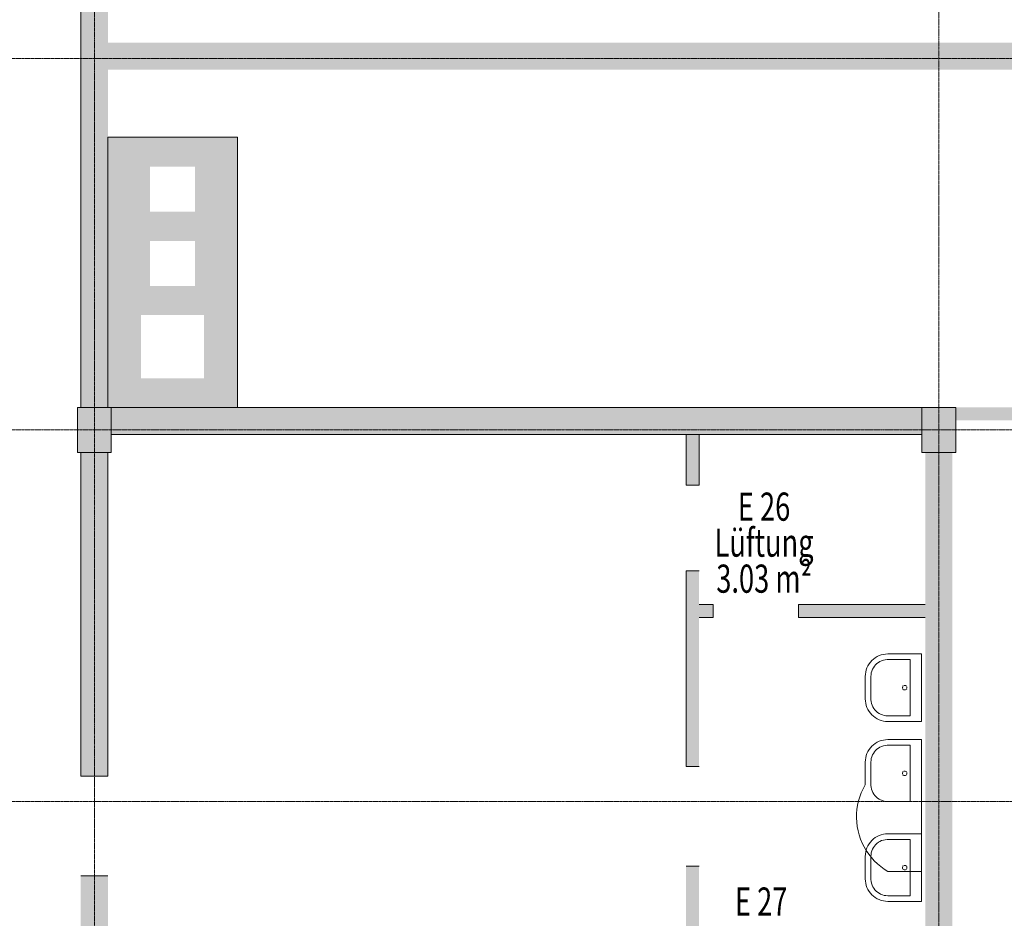
# Model space of a CAD drawing. Units: millimetres. Extents: x -28281 to 305535, y -240468 to 337812.
# Drawn here: x 209371 to 218116, y -155759 to -147776 of the extents above; entities that cross this region are included whole.
import ezdxf

# ---------------------------------------------------------------- set-up
doc = ezdxf.new("R2010")
doc.units = ezdxf.units.MM
doc.linetypes.add('AUSGEZOGEN', pattern=[0])
doc.linetypes.add('MITTE2_S7', pattern=[1.41, 0, -0.01, 1, -0.2, 0, -0.2])
doc.layers.add('ACHSEN', color=7, linetype='Continuous')
for name, color, linetype, lineweight in [('EG M©†bel', 7, 'AUSGEZOGEN', 25), ('EG Treppe', 7, 'AUSGEZOGEN', 25), ('Standard', 7, 'AUSGEZOGEN', 25), ('Wand', 7, 'AUSGEZOGEN', 35), ('Zus Rahmen', 7, 'AUSGEZOGEN', 25)]:
    doc.layers.add(name, color=color, linetype=linetype, lineweight=lineweight)
doc.styles.add('ISOCP2', font='ISOCP2__.TTF')

msp = doc.modelspace()

# ---------------------------------------------------------------- hatches: boundary and pattern name
at = {"layer": 'Standard', "linetype": 'AUSGEZOGEN', "lineweight": 13, "transparency": 33554687}
msp.add_hatch(color=1, dxfattribs=at).paths.add_polyline_path([(224914.101, -151220.89), (217684.101, -151220.89), (217684.101, -151335.89), (224914.101, -151335.89)])
at = {"layer": 'Wand', "linetype": 'AUSGEZOGEN', "lineweight": 13, "transparency": 33554687}
for color, points in [(59, [(209914.101, -141670.89), (209914.101, -151220.89), (210154.101, -151220.89), (210154.101, -141670.89)]), (1, [(210154.101, -148220.426), (221544.225, -148220.426), (221643.636, -147980.426), (210154.101, -147980.426)]), (59, [(209884.101, -151620.89), (210184.101, -151620.89), (210184.101, -151220.89), (209884.101, -151220.89)]), (1, [(217384.101, -151220.89), (210184.101, -151220.89), (210184.101, -151460.89), (217384.101, -151460.89)]), (1, [(217384.101, -151620.89), (217684.101, -151620.89), (217684.101, -151220.89), (217384.101, -151220.89)]), (59, [(215289.101, -151460.89), (215289.101, -151911.681), (215404.101, -151911.681), (215404.101, -151460.89)]), (59, [(209914.101, -151620.89), (209914.101, -154496.789), (210154.101, -154496.789), (210154.101, -151620.89)]), (59, [(217414.101, -151620.89), (217414.101, -161170.89), (217654.101, -161170.89), (217654.101, -151620.89)]), (59, [(215404.101, -154411.644), (215404.101, -152671.681), (215289.101, -152671.681), (215289.101, -154411.644)]), (59, [(215404.101, -153085.89), (215529.101, -153085.89), (215529.101, -152970.89), (215404.101, -152970.89)]), (59, [(217414.101, -152970.89), (216289.101, -152970.89), (216289.101, -153085.89), (217414.101, -153085.89)]), (59, [(215404.101, -161170.89), (215404.101, -155296.644), (215289.101, -155296.644), (215289.101, -161170.89)]), (59, [(209914.101, -155381.789), (209914.101, -161170.89), (210154.101, -161170.89), (210154.101, -155381.789)])]:
    msp.add_hatch(color=color, dxfattribs=at).paths.add_polyline_path(points)
h = msp.add_hatch(color=59, dxfattribs=at)
h.paths.add_polyline_path([(211304.101, -151220.89), (211304.101, -148820.89), (210154.101, -148820.89), (210154.101, -151220.89)])
h.paths.add_polyline_path([(210449.101, -150400.89), (211009.101, -150400.89), (211009.101, -150960.89), (210449.101, -150960.89)], flags=16)
h.paths.add_polyline_path([(210529.101, -149740.89), (210929.101, -149740.89), (210929.101, -150140.89), (210529.101, -150140.89)], flags=16)
h.paths.add_polyline_path([(210529.101, -149080.89), (210929.101, -149080.89), (210929.101, -149480.89), (210529.101, -149480.89)], flags=16)

# ---------------------------------------------------------------- linework, layer by layer
at = {"layer": 'ACHSEN', "color": 3, "linetype": 'MITTE2_S7', "lineweight": 18, "transparency": 33554687}
for p, q in [((210034.101, -206529.034), (210034.101, -137191.759)), ((217534.101, -137192.019), (217534.101, -206529.034)), ((147245.135, -148120.89), (267225.615, -148120.89)), ((147245.135, -151420.89), (267225.731, -151420.89)), ((147245.135, -154720.89), (267226.122, -154720.89))]:
    msp.add_line(p, q, dxfattribs=at)
at = {"layer": 'EG M©†bel', "color": 253, "linetype": 'AUSGEZOGEN', "lineweight": 9, "transparency": 33554687}
for p, q in [((216939.578, -153468.838), (216954.169, -153455.656)), ((216954.169, -153455.656), (216969.984, -153443.97)), ((216969.984, -153443.97), (216986.87, -153433.893)), ((216986.87, -153433.893), (217004.663, -153425.524)), ((217004.663, -153425.524), (217023.193, -153418.942)), ((217023.193, -153418.942), (217042.28, -153414.211)), ((217041.754, -153465.638), (217057.735, -153462.252)), ((217042.28, -153414.211), (217061.739, -153411.378)), ((217057.735, -153462.252), (217073.989, -153460.624)), ((217061.739, -153411.378), (217080.79, -153410.469)), ((217073.989, -153460.624), (217080.789, -153460.469)), ((217080.789, -153460.469), (217280.79, -153460.469)), ((217080.79, -153410.469), (217380.79, -153410.469)), ((217280.79, -153460.469), (217280.79, -153960.469)), ((217280.79, -153460.469), (217280.79, -153460.469)), ((217380.79, -153410.469), (217380.79, -154010.469)), ((217380.79, -153410.469), (217380.79, -153410.469)), ((216889.434, -153552.306), (216896.07, -153533.795)), ((216896.07, -153533.795), (216904.493, -153516.026)), ((216904.493, -153516.026), (216914.619, -153499.17)), ((216914.619, -153499.17), (216926.352, -153483.39)), ((216926.352, -153483.39), (216939.578, -153468.838)), ((216938.732, -153562.305), (216944.812, -153547.143)), ((216944.812, -153547.143), (216952.505, -153532.732)), ((216952.505, -153532.732), (216961.719, -153519.242)), ((216961.719, -153519.242), (216972.346, -153506.835)), ((216972.346, -153506.835), (216984.259, -153495.657)), ((216984.259, -153495.657), (216997.316, -153485.841)), ((216997.316, -153485.841), (217011.364, -153477.503)), ((217011.364, -153477.503), (217026.235, -153470.742)), ((217026.235, -153470.742), (217041.754, -153465.638)), ((216880.789, -153610.469), (216881.756, -153590.829)), ((216880.789, -153810.469), (216880.789, -153610.469)), ((216881.756, -153590.829), (216884.647, -153571.378)), ((216884.647, -153571.378), (216889.434, -153552.306)), ((216930.789, -153810.469), (216930.79, -153610.469)), ((216930.79, -153610.469), (216931.679, -153594.157)), ((216931.679, -153594.157), (216934.337, -153578.039)), ((216934.337, -153578.039), (216938.732, -153562.305)), ((217211.366, -153705.705), (217210.793, -153710.122)), ((217210.793, -153710.122), (217211.212, -153714.556)), ((217211.212, -153714.556), (217212.602, -153718.788)), ((217212.902, -153701.524), (217211.366, -153705.705)), ((217214.894, -153722.607), (217217.974, -153725.824)), ((217218.515, -153694.679), (217215.325, -153697.787)), ((217226.533, -153690.927), (217222.314, -153692.354)), ((217230.963, -153690.47), (217226.533, -153690.927)), ((217235.385, -153691.004), (217230.963, -153690.47)), ((217239.579, -153692.504), (217235.385, -153691.004)), ((217246.473, -153698.057), (217243.337, -153694.894)), ((217246.033, -153723.417), (217248.52, -153719.723)), ((217250.294, -153706.043), (217248.831, -153701.836)), ((217250.129, -153715.569), (217250.778, -153711.163)), ((217250.79, -153710.469), (217250.294, -153706.043)), ((217250.778, -153711.163), (217250.79, -153710.469)), ((216881.699, -153829.521), (216880.789, -153810.469)), ((216930.944, -153817.269), (216930.789, -153810.469)), ((217221.69, -153728.279), (217225.858, -153729.851)), ((217225.858, -153729.851), (217230.269, -153730.462)), ((217230.269, -153730.462), (217234.707, -153730.082)), ((217234.707, -153730.082), (217238.95, -153728.728)), ((217238.95, -153728.728), (217242.789, -153726.469)), ((216884.532, -153848.98), (216881.699, -153829.521)), ((216889.263, -153868.066), (216884.532, -153848.98)), ((216895.844, -153886.596), (216889.263, -153868.066)), ((216904.214, -153904.39), (216895.844, -153886.596)), ((216932.572, -153833.524), (216930.944, -153817.269)), ((216935.958, -153849.505), (216932.572, -153833.524)), ((216941.062, -153865.023), (216935.958, -153849.505)), ((216947.823, -153879.894), (216941.062, -153865.023)), ((216956.161, -153893.942), (216947.823, -153879.894)), ((216965.977, -153907), (216956.161, -153893.942)), ((216914.291, -153921.276), (216904.214, -153904.39)), ((216925.977, -153937.091), (216914.291, -153921.276)), ((216939.159, -153951.681), (216925.977, -153937.091)), ((216953.711, -153964.907), (216939.159, -153951.681)), ((216969.491, -153976.64), (216953.711, -153964.907)), ((216977.155, -153918.913), (216965.977, -153907)), ((216986.347, -153986.766), (216969.491, -153976.64)), ((216989.563, -153929.539), (216977.155, -153918.913)), ((217004.116, -153995.189), (216986.347, -153986.766)), ((217003.052, -153938.754), (216989.563, -153929.539)), ((217017.463, -153946.446), (217003.052, -153938.754)), ((217032.626, -153952.526), (217017.463, -153946.446)), ((217048.359, -153956.922), (217032.626, -153952.526)), ((217064.478, -153959.58), (217048.359, -153956.922)), ((217080.789, -153960.469), (217064.478, -153959.58)), ((217280.79, -153960.469), (217080.789, -153960.469)), ((217022.626, -154001.825), (217004.116, -153995.189)), ((217041.699, -154006.612), (217022.626, -154001.825)), ((217061.149, -154009.503), (217041.699, -154006.612)), ((217080.789, -154010.469), (217061.149, -154009.503)), ((217380.79, -154010.469), (217080.789, -154010.469)), ((216914.619, -154260.365), (216926.352, -154244.585)), ((216926.352, -154244.585), (216939.578, -154230.033)), ((216939.578, -154230.033), (216954.169, -154216.85)), ((216954.169, -154216.85), (216969.984, -154205.164)), ((216969.984, -154205.164), (216986.87, -154195.088)), ((216984.259, -154256.852), (216997.316, -154247.035)), ((216986.87, -154195.088), (217004.663, -154186.718)), ((216997.316, -154247.035), (217011.364, -154238.697)), ((217004.663, -154186.718), (217023.193, -154180.136)), ((217011.364, -154238.697), (217026.235, -154231.936)), ((217023.193, -154180.136), (217042.28, -154175.406)), ((217026.235, -154231.936), (217041.754, -154226.832)), ((217041.754, -154226.832), (217057.735, -154223.446)), ((217042.28, -154175.406), (217061.739, -154172.573)), ((217057.735, -154223.446), (217073.989, -154221.818)), ((217061.739, -154172.573), (217080.79, -154171.663)), ((217073.989, -154221.818), (217080.789, -154221.664)), ((217080.789, -154221.664), (217280.79, -154221.664)), ((217080.79, -154171.663), (217380.79, -154171.664)), ((217280.79, -154221.664), (217280.79, -154721.664)), ((217280.79, -154221.664), (217280.79, -154221.664)), ((217380.79, -154171.664), (217380.79, -155342.972)), ((217380.79, -154171.664), (217380.79, -154171.664)), ((216881.756, -154352.023), (216884.647, -154332.573)), ((216884.647, -154332.573), (216889.434, -154313.5)), ((216889.434, -154313.5), (216896.07, -154294.99)), ((216896.07, -154294.99), (216904.493, -154277.221)), ((216904.493, -154277.221), (216914.619, -154260.365)), ((216934.337, -154339.233), (216938.732, -154323.5)), ((216938.732, -154323.5), (216944.812, -154308.337)), ((216944.812, -154308.337), (216952.505, -154293.926)), ((216952.505, -154293.926), (216961.719, -154280.437)), ((216961.719, -154280.437), (216972.346, -154268.03)), ((216972.346, -154268.03), (216984.259, -154256.852)), ((216880.789, -154371.663), (216881.756, -154352.023)), ((216880.789, -154571.664), (216880.789, -154371.663)), ((216930.789, -154571.664), (216930.79, -154371.663)), ((216930.79, -154371.663), (216931.679, -154355.352)), ((216931.679, -154355.352), (216934.337, -154339.233)), ((217211.366, -154466.9), (217210.793, -154471.316)), ((217210.793, -154471.316), (217211.212, -154475.751)), ((217211.212, -154475.751), (217212.602, -154479.982)), ((217212.902, -154462.719), (217211.366, -154466.9)), ((217214.894, -154483.801), (217217.974, -154487.018)), ((217218.515, -154455.874), (217215.325, -154458.982)), ((217221.69, -154489.473), (217225.858, -154491.046)), ((217226.533, -154452.122), (217222.314, -154453.548)), ((217225.858, -154491.046), (217230.269, -154491.657)), ((217230.963, -154451.664), (217226.533, -154452.122)), ((217230.269, -154491.657), (217234.707, -154491.276)), ((217235.385, -154452.199), (217230.963, -154451.664)), ((217234.707, -154491.276), (217238.95, -154489.923)), ((217239.579, -154453.698), (217235.385, -154452.199)), ((217238.95, -154489.923), (217242.789, -154487.664)), ((217246.473, -154459.252), (217243.337, -154456.089)), ((217246.033, -154484.612), (217248.52, -154480.917)), ((217250.294, -154467.237), (217248.831, -154463.031)), ((217250.129, -154476.764), (217250.778, -154472.357)), ((217250.79, -154471.663), (217250.294, -154467.237)), ((217250.778, -154472.357), (217250.79, -154471.663)), ((216861.027, -154608.294), (216879.128, -154574.508)), ((216879.128, -154574.508), (216880.789, -154571.664)), ((216930.944, -154578.463), (216930.789, -154571.664)), ((216932.572, -154594.718), (216930.944, -154578.463)), ((216935.958, -154610.699), (216932.572, -154594.718)), ((216821.041, -154715.917), (216831.917, -154679.163)), ((216831.917, -154679.163), (216845.266, -154643.233)), ((216845.266, -154643.233), (216861.027, -154608.294)), ((216941.062, -154626.218), (216935.958, -154610.699)), ((216947.823, -154641.089), (216941.062, -154626.218)), ((216956.161, -154655.137), (216947.823, -154641.089)), ((216965.977, -154668.194), (216956.161, -154655.137)), ((216977.155, -154680.107), (216965.977, -154668.194)), ((216989.563, -154690.734), (216977.155, -154680.107)), ((216806.9, -154791.215), (216812.689, -154753.325)), ((216812.689, -154753.325), (216821.041, -154715.917)), ((217003.052, -154699.948), (216989.563, -154690.734)), ((217017.463, -154707.641), (217003.052, -154699.948)), ((217032.626, -154713.721), (217017.463, -154707.641)), ((217048.359, -154718.116), (217032.626, -154713.721)), ((217064.478, -154720.774), (217048.359, -154718.116)), ((217080.789, -154721.664), (217064.478, -154720.774)), ((217280.79, -154721.664), (217080.789, -154721.664)), ((216803.106, -154867.736), (216803.701, -154829.411)), ((216803.701, -154829.411), (216806.9, -154791.215)), ((216805.117, -154906.012), (216803.106, -154867.736)), ((216809.727, -154944.063), (216805.117, -154906.012)), ((216816.913, -154981.713), (216809.727, -154944.063)), ((216826.642, -155018.787), (216816.913, -154981.713)), ((216838.869, -155055.114), (216826.642, -155018.787)), ((216969.984, -155042.478), (216986.87, -155032.402)), ((216986.87, -155032.402), (217004.663, -155024.032)), ((217004.663, -155024.032), (217023.193, -155017.45)), ((217023.193, -155017.45), (217042.28, -155012.72)), ((217042.28, -155012.72), (217061.739, -155009.887)), ((217061.739, -155009.887), (217080.79, -155008.977)), ((217080.79, -155008.977), (217380.79, -155008.978)), ((217380.79, -155008.978), (217380.79, -155608.978)), ((217380.79, -155008.978), (217380.79, -155008.978)), ((216853.538, -155090.526), (216838.869, -155055.114)), ((216870.58, -155124.858), (216853.538, -155090.526)), ((216896.07, -155132.304), (216904.493, -155114.535)), ((216904.493, -155114.535), (216914.619, -155097.679)), ((216914.619, -155097.679), (216926.352, -155081.899)), ((216926.352, -155081.899), (216939.578, -155067.347)), ((216939.578, -155067.347), (216954.169, -155054.164)), ((216952.505, -155131.24), (216961.719, -155117.751)), ((216954.169, -155054.164), (216969.984, -155042.478)), ((216961.719, -155117.751), (216972.346, -155105.344)), ((216972.346, -155105.344), (216984.259, -155094.166)), ((216984.259, -155094.166), (216997.316, -155084.349)), ((216997.316, -155084.349), (217011.364, -155076.011)), ((217011.364, -155076.011), (217026.235, -155069.25)), ((217026.235, -155069.25), (217041.754, -155064.146)), ((217041.754, -155064.146), (217057.735, -155060.76)), ((217057.735, -155060.76), (217073.989, -155059.132)), ((217073.989, -155059.132), (217080.789, -155058.978)), ((217080.789, -155058.978), (217280.79, -155058.978)), ((217280.79, -155058.978), (217280.79, -155558.978)), ((217280.79, -155058.978), (217280.79, -155058.978)), ((216889.917, -155157.952), (216870.58, -155124.858)), ((216880.789, -155208.977), (216881.756, -155189.337)), ((216880.789, -155408.978), (216880.789, -155208.977)), ((216881.756, -155189.337), (216884.647, -155169.887)), ((216884.647, -155169.887), (216889.434, -155150.814)), ((216889.434, -155150.814), (216896.07, -155132.304)), ((216911.46, -155189.655), (216889.917, -155157.952)), ((216935.108, -155219.82), (216911.46, -155189.655)), ((216930.789, -155408.978), (216930.79, -155208.977)), ((216930.79, -155208.977), (216931.679, -155192.666)), ((216931.679, -155192.666), (216934.337, -155176.547)), ((216934.337, -155176.547), (216938.732, -155160.814)), ((216938.732, -155160.814), (216944.812, -155145.651)), ((216944.812, -155145.651), (216952.505, -155131.24)), ((216960.752, -155248.307), (216935.108, -155219.82)), ((216988.273, -155274.985), (216960.752, -155248.307)), ((217017.545, -155299.73), (216988.273, -155274.985)), ((217218.515, -155293.187), (217215.325, -155296.296)), ((217226.533, -155289.436), (217222.314, -155290.862)), ((217230.963, -155288.978), (217226.533, -155289.436)), ((217235.385, -155289.513), (217230.963, -155288.978)), ((217239.579, -155291.012), (217235.385, -155289.513)), ((217246.473, -155296.566), (217243.337, -155293.403)), ((217048.431, -155322.427), (217017.545, -155299.73)), ((217080.789, -155342.972), (217048.431, -155322.427)), ((217380.79, -155342.972), (217080.789, -155342.972)), ((217211.366, -155304.213), (217210.793, -155308.63)), ((217210.793, -155308.63), (217211.212, -155313.065)), ((217211.212, -155313.065), (217212.602, -155317.296)), ((217212.902, -155300.033), (217211.366, -155304.213)), ((217214.894, -155321.115), (217217.974, -155324.332)), ((217221.69, -155326.787), (217225.858, -155328.36)), ((217225.858, -155328.36), (217230.269, -155328.971)), ((217230.269, -155328.971), (217234.707, -155328.59)), ((217234.707, -155328.59), (217238.95, -155327.237)), ((217238.95, -155327.237), (217242.789, -155324.978)), ((217246.033, -155321.926), (217248.52, -155318.231)), ((217250.294, -155304.551), (217248.831, -155300.344)), ((217250.129, -155314.078), (217250.778, -155309.671)), ((217250.79, -155308.977), (217250.294, -155304.551)), ((217250.778, -155309.671), (217250.79, -155308.977)), ((216881.699, -155428.03), (216880.789, -155408.978)), ((216884.532, -155447.488), (216881.699, -155428.03)), ((216889.263, -155466.575), (216884.532, -155447.488)), ((216895.844, -155485.105), (216889.263, -155466.575)), ((216930.944, -155415.777), (216930.789, -155408.978)), ((216932.572, -155432.032), (216930.944, -155415.777)), ((216935.958, -155448.013), (216932.572, -155432.032)), ((216941.062, -155463.532), (216935.958, -155448.013)), ((216947.823, -155478.403), (216941.062, -155463.532)), ((216904.214, -155502.898), (216895.844, -155485.105)), ((216914.291, -155519.784), (216904.214, -155502.898)), ((216925.977, -155535.599), (216914.291, -155519.784)), ((216939.159, -155550.19), (216925.977, -155535.599)), ((216953.711, -155563.416), (216939.159, -155550.19)), ((216956.161, -155492.451), (216947.823, -155478.403)), ((216965.977, -155505.508), (216956.161, -155492.451)), ((216977.155, -155517.421), (216965.977, -155505.508)), ((216989.563, -155528.048), (216977.155, -155517.421)), ((217003.052, -155537.262), (216989.563, -155528.048)), ((217017.463, -155544.955), (217003.052, -155537.262)), ((217032.626, -155551.035), (217017.463, -155544.955)), ((217048.359, -155555.43), (217032.626, -155551.035)), ((217064.478, -155558.088), (217048.359, -155555.43)), ((217080.789, -155558.978), (217064.478, -155558.088)), ((217280.79, -155558.978), (217080.789, -155558.978)), ((216969.491, -155575.148), (216953.711, -155563.416)), ((216986.347, -155585.275), (216969.491, -155575.148)), ((217004.116, -155593.697), (216986.347, -155585.275)), ((217022.626, -155600.334), (217004.116, -155593.697)), ((217041.699, -155605.12), (217022.626, -155600.334)), ((217061.149, -155608.011), (217041.699, -155605.12)), ((217080.789, -155608.978), (217061.149, -155608.011)), ((217380.79, -155608.978), (217080.789, -155608.978))]:
    msp.add_line(p, q, dxfattribs=at)
at = {"layer": 'EG Treppe', "color": 253, "linetype": 'AUSGEZOGEN', "lineweight": 9, "transparency": 33554687}
for p, q in [((216939.578, -153468.838), (216954.169, -153455.656)), ((216954.169, -153455.656), (216969.984, -153443.97)), ((216969.984, -153443.97), (216986.87, -153433.893)), ((216986.87, -153433.893), (217004.663, -153425.524)), ((217004.663, -153425.524), (217023.193, -153418.942)), ((217023.193, -153418.942), (217042.28, -153414.211)), ((217041.754, -153465.638), (217057.735, -153462.252)), ((217042.28, -153414.211), (217061.739, -153411.378)), ((217057.735, -153462.252), (217073.989, -153460.624)), ((217061.739, -153411.378), (217080.79, -153410.469)), ((217073.989, -153460.624), (217080.789, -153460.469)), ((217080.789, -153460.469), (217280.79, -153460.469)), ((217080.79, -153410.469), (217380.79, -153410.469)), ((217280.79, -153460.469), (217280.79, -153960.469)), ((217280.79, -153460.469), (217280.79, -153460.469)), ((217380.79, -153410.469), (217380.79, -154010.469)), ((217380.79, -153410.469), (217380.79, -153410.469)), ((216889.434, -153552.306), (216896.07, -153533.795)), ((216896.07, -153533.795), (216904.493, -153516.026)), ((216904.493, -153516.026), (216914.619, -153499.17)), ((216914.619, -153499.17), (216926.352, -153483.39)), ((216926.352, -153483.39), (216939.578, -153468.838)), ((216938.732, -153562.305), (216944.812, -153547.143)), ((216944.812, -153547.143), (216952.505, -153532.732)), ((216952.505, -153532.732), (216961.719, -153519.242)), ((216961.719, -153519.242), (216972.346, -153506.835)), ((216972.346, -153506.835), (216984.259, -153495.657)), ((216984.259, -153495.657), (216997.316, -153485.841)), ((216997.316, -153485.841), (217011.364, -153477.503)), ((217011.364, -153477.503), (217026.235, -153470.742)), ((217026.235, -153470.742), (217041.754, -153465.638)), ((216880.789, -153610.469), (216881.756, -153590.829)), ((216880.789, -153810.469), (216880.789, -153610.469)), ((216881.756, -153590.829), (216884.647, -153571.378)), ((216884.647, -153571.378), (216889.434, -153552.306)), ((216930.789, -153810.469), (216930.79, -153610.469)), ((216930.79, -153610.469), (216931.679, -153594.157)), ((216931.679, -153594.157), (216934.337, -153578.039)), ((216934.337, -153578.039), (216938.732, -153562.305)), ((217211.366, -153705.705), (217210.793, -153710.122)), ((217210.793, -153710.122), (217211.212, -153714.556)), ((217211.212, -153714.556), (217212.602, -153718.788)), ((217212.902, -153701.524), (217211.366, -153705.705)), ((217214.894, -153722.607), (217217.974, -153725.824)), ((217218.515, -153694.679), (217215.325, -153697.787)), ((217226.533, -153690.927), (217222.314, -153692.354)), ((217230.963, -153690.47), (217226.533, -153690.927)), ((217235.385, -153691.004), (217230.963, -153690.47)), ((217239.579, -153692.504), (217235.385, -153691.004)), ((217246.473, -153698.057), (217243.337, -153694.894)), ((217246.033, -153723.417), (217248.52, -153719.723)), ((217250.294, -153706.043), (217248.831, -153701.836)), ((217250.129, -153715.569), (217250.778, -153711.163)), ((217250.79, -153710.469), (217250.294, -153706.043)), ((217250.778, -153711.163), (217250.79, -153710.469)), ((216881.699, -153829.521), (216880.789, -153810.469)), ((216930.944, -153817.269), (216930.789, -153810.469)), ((217221.69, -153728.279), (217225.858, -153729.851)), ((217225.858, -153729.851), (217230.269, -153730.462)), ((217230.269, -153730.462), (217234.707, -153730.082)), ((217234.707, -153730.082), (217238.95, -153728.728)), ((217238.95, -153728.728), (217242.789, -153726.469)), ((216884.532, -153848.98), (216881.699, -153829.521)), ((216889.263, -153868.066), (216884.532, -153848.98)), ((216895.844, -153886.596), (216889.263, -153868.066)), ((216904.214, -153904.39), (216895.844, -153886.596)), ((216932.572, -153833.524), (216930.944, -153817.269)), ((216935.958, -153849.505), (216932.572, -153833.524)), ((216941.062, -153865.023), (216935.958, -153849.505)), ((216947.823, -153879.894), (216941.062, -153865.023)), ((216956.161, -153893.942), (216947.823, -153879.894)), ((216965.977, -153907), (216956.161, -153893.942)), ((216914.291, -153921.276), (216904.214, -153904.39)), ((216925.977, -153937.091), (216914.291, -153921.276)), ((216939.159, -153951.681), (216925.977, -153937.091)), ((216953.711, -153964.907), (216939.159, -153951.681)), ((216969.491, -153976.64), (216953.711, -153964.907)), ((216977.155, -153918.913), (216965.977, -153907)), ((216986.347, -153986.766), (216969.491, -153976.64)), ((216989.563, -153929.539), (216977.155, -153918.913)), ((217004.116, -153995.189), (216986.347, -153986.766)), ((217003.052, -153938.754), (216989.563, -153929.539)), ((217017.463, -153946.446), (217003.052, -153938.754)), ((217032.626, -153952.526), (217017.463, -153946.446)), ((217048.359, -153956.922), (217032.626, -153952.526)), ((217064.478, -153959.58), (217048.359, -153956.922)), ((217080.789, -153960.469), (217064.478, -153959.58)), ((217280.79, -153960.469), (217080.789, -153960.469)), ((217022.626, -154001.825), (217004.116, -153995.189)), ((217041.699, -154006.612), (217022.626, -154001.825)), ((217061.149, -154009.503), (217041.699, -154006.612)), ((217080.789, -154010.469), (217061.149, -154009.503)), ((217380.79, -154010.469), (217080.789, -154010.469)), ((216914.619, -154260.365), (216926.352, -154244.585)), ((216926.352, -154244.585), (216939.578, -154230.033)), ((216939.578, -154230.033), (216954.169, -154216.85)), ((216954.169, -154216.85), (216969.984, -154205.164)), ((216969.984, -154205.164), (216986.87, -154195.088)), ((216984.259, -154256.852), (216997.316, -154247.035)), ((216986.87, -154195.088), (217004.663, -154186.718)), ((216997.316, -154247.035), (217011.364, -154238.697)), ((217004.663, -154186.718), (217023.193, -154180.136)), ((217011.364, -154238.697), (217026.235, -154231.936)), ((217023.193, -154180.136), (217042.28, -154175.406)), ((217026.235, -154231.936), (217041.754, -154226.832)), ((217041.754, -154226.832), (217057.735, -154223.446)), ((217042.28, -154175.406), (217061.739, -154172.573)), ((217057.735, -154223.446), (217073.989, -154221.818)), ((217061.739, -154172.573), (217080.79, -154171.663)), ((217073.989, -154221.818), (217080.789, -154221.664)), ((217080.789, -154221.664), (217280.79, -154221.664)), ((217080.79, -154171.663), (217380.79, -154171.664)), ((217280.79, -154221.664), (217280.79, -154721.664)), ((217280.79, -154221.664), (217280.79, -154221.664)), ((217380.79, -154171.664), (217380.79, -155342.972)), ((217380.79, -154171.664), (217380.79, -154171.664)), ((216881.756, -154352.023), (216884.647, -154332.573)), ((216884.647, -154332.573), (216889.434, -154313.5)), ((216889.434, -154313.5), (216896.07, -154294.99)), ((216896.07, -154294.99), (216904.493, -154277.221)), ((216904.493, -154277.221), (216914.619, -154260.365)), ((216934.337, -154339.233), (216938.732, -154323.5)), ((216938.732, -154323.5), (216944.812, -154308.337)), ((216944.812, -154308.337), (216952.505, -154293.926)), ((216952.505, -154293.926), (216961.719, -154280.437)), ((216961.719, -154280.437), (216972.346, -154268.03)), ((216972.346, -154268.03), (216984.259, -154256.852)), ((216880.789, -154371.663), (216881.756, -154352.023)), ((216880.789, -154571.664), (216880.789, -154371.663)), ((216930.789, -154571.664), (216930.79, -154371.663)), ((216930.79, -154371.663), (216931.679, -154355.352)), ((216931.679, -154355.352), (216934.337, -154339.233)), ((217211.366, -154466.9), (217210.793, -154471.316)), ((217210.793, -154471.316), (217211.212, -154475.751)), ((217211.212, -154475.751), (217212.602, -154479.982)), ((217212.902, -154462.719), (217211.366, -154466.9)), ((217214.894, -154483.801), (217217.974, -154487.018)), ((217218.515, -154455.874), (217215.325, -154458.982)), ((217221.69, -154489.473), (217225.858, -154491.046)), ((217226.533, -154452.122), (217222.314, -154453.548)), ((217225.858, -154491.046), (217230.269, -154491.657)), ((217230.963, -154451.664), (217226.533, -154452.122)), ((217230.269, -154491.657), (217234.707, -154491.276)), ((217235.385, -154452.199), (217230.963, -154451.664)), ((217234.707, -154491.276), (217238.95, -154489.923)), ((217239.579, -154453.698), (217235.385, -154452.199)), ((217238.95, -154489.923), (217242.789, -154487.664)), ((217246.473, -154459.252), (217243.337, -154456.089)), ((217246.033, -154484.612), (217248.52, -154480.917)), ((217250.294, -154467.237), (217248.831, -154463.031)), ((217250.129, -154476.764), (217250.778, -154472.357)), ((217250.79, -154471.663), (217250.294, -154467.237)), ((217250.778, -154472.357), (217250.79, -154471.663)), ((216861.027, -154608.294), (216879.128, -154574.508)), ((216879.128, -154574.508), (216880.789, -154571.664)), ((216930.944, -154578.463), (216930.789, -154571.664)), ((216932.572, -154594.718), (216930.944, -154578.463)), ((216935.958, -154610.699), (216932.572, -154594.718)), ((216821.041, -154715.917), (216831.917, -154679.163)), ((216831.917, -154679.163), (216845.266, -154643.233)), ((216845.266, -154643.233), (216861.027, -154608.294)), ((216941.062, -154626.218), (216935.958, -154610.699)), ((216947.823, -154641.089), (216941.062, -154626.218)), ((216956.161, -154655.137), (216947.823, -154641.089)), ((216965.977, -154668.194), (216956.161, -154655.137)), ((216977.155, -154680.107), (216965.977, -154668.194)), ((216989.563, -154690.734), (216977.155, -154680.107)), ((216806.9, -154791.215), (216812.689, -154753.325)), ((216812.689, -154753.325), (216821.041, -154715.917)), ((217003.052, -154699.948), (216989.563, -154690.734)), ((217017.463, -154707.641), (217003.052, -154699.948)), ((217032.626, -154713.721), (217017.463, -154707.641)), ((217048.359, -154718.116), (217032.626, -154713.721)), ((217064.478, -154720.774), (217048.359, -154718.116)), ((217080.789, -154721.664), (217064.478, -154720.774)), ((217280.79, -154721.664), (217080.789, -154721.664)), ((216803.106, -154867.736), (216803.701, -154829.411)), ((216803.701, -154829.411), (216806.9, -154791.215)), ((216805.117, -154906.012), (216803.106, -154867.736)), ((216809.727, -154944.063), (216805.117, -154906.012)), ((216816.913, -154981.713), (216809.727, -154944.063)), ((216826.642, -155018.787), (216816.913, -154981.713)), ((216838.869, -155055.114), (216826.642, -155018.787)), ((216969.984, -155042.478), (216986.87, -155032.402)), ((216986.87, -155032.402), (217004.663, -155024.032)), ((217004.663, -155024.032), (217023.193, -155017.45)), ((217023.193, -155017.45), (217042.28, -155012.72)), ((217042.28, -155012.72), (217061.739, -155009.887)), ((217061.739, -155009.887), (217080.79, -155008.977)), ((217080.79, -155008.977), (217380.79, -155008.978)), ((217380.79, -155008.978), (217380.79, -155608.978)), ((217380.79, -155008.978), (217380.79, -155008.978)), ((216853.538, -155090.526), (216838.869, -155055.114)), ((216870.58, -155124.858), (216853.538, -155090.526)), ((216896.07, -155132.304), (216904.493, -155114.535)), ((216904.493, -155114.535), (216914.619, -155097.679)), ((216914.619, -155097.679), (216926.352, -155081.899)), ((216926.352, -155081.899), (216939.578, -155067.347)), ((216939.578, -155067.347), (216954.169, -155054.164)), ((216952.505, -155131.24), (216961.719, -155117.751)), ((216954.169, -155054.164), (216969.984, -155042.478)), ((216961.719, -155117.751), (216972.346, -155105.344)), ((216972.346, -155105.344), (216984.259, -155094.166)), ((216984.259, -155094.166), (216997.316, -155084.349)), ((216997.316, -155084.349), (217011.364, -155076.011)), ((217011.364, -155076.011), (217026.235, -155069.25)), ((217026.235, -155069.25), (217041.754, -155064.146)), ((217041.754, -155064.146), (217057.735, -155060.76)), ((217057.735, -155060.76), (217073.989, -155059.132)), ((217073.989, -155059.132), (217080.789, -155058.978)), ((217080.789, -155058.978), (217280.79, -155058.978)), ((217280.79, -155058.978), (217280.79, -155558.978)), ((217280.79, -155058.978), (217280.79, -155058.978)), ((216889.917, -155157.952), (216870.58, -155124.858)), ((216880.789, -155208.977), (216881.756, -155189.337)), ((216880.789, -155408.978), (216880.789, -155208.977)), ((216881.756, -155189.337), (216884.647, -155169.887)), ((216884.647, -155169.887), (216889.434, -155150.814)), ((216889.434, -155150.814), (216896.07, -155132.304)), ((216911.46, -155189.655), (216889.917, -155157.952)), ((216935.108, -155219.82), (216911.46, -155189.655)), ((216930.789, -155408.978), (216930.79, -155208.977)), ((216930.79, -155208.977), (216931.679, -155192.666)), ((216931.679, -155192.666), (216934.337, -155176.547)), ((216934.337, -155176.547), (216938.732, -155160.814)), ((216938.732, -155160.814), (216944.812, -155145.651)), ((216944.812, -155145.651), (216952.505, -155131.24)), ((216960.752, -155248.307), (216935.108, -155219.82)), ((216988.273, -155274.985), (216960.752, -155248.307)), ((217017.545, -155299.73), (216988.273, -155274.985)), ((217218.515, -155293.187), (217215.325, -155296.296)), ((217226.533, -155289.436), (217222.314, -155290.862)), ((217230.963, -155288.978), (217226.533, -155289.436)), ((217235.385, -155289.513), (217230.963, -155288.978)), ((217239.579, -155291.012), (217235.385, -155289.513)), ((217246.473, -155296.566), (217243.337, -155293.403)), ((217048.431, -155322.427), (217017.545, -155299.73)), ((217080.789, -155342.972), (217048.431, -155322.427)), ((217380.79, -155342.972), (217080.789, -155342.972)), ((217211.366, -155304.213), (217210.793, -155308.63)), ((217210.793, -155308.63), (217211.212, -155313.065)), ((217211.212, -155313.065), (217212.602, -155317.296)), ((217212.902, -155300.033), (217211.366, -155304.213)), ((217214.894, -155321.115), (217217.974, -155324.332)), ((217221.69, -155326.787), (217225.858, -155328.36)), ((217225.858, -155328.36), (217230.269, -155328.971)), ((217230.269, -155328.971), (217234.707, -155328.59)), ((217234.707, -155328.59), (217238.95, -155327.237)), ((217238.95, -155327.237), (217242.789, -155324.978)), ((217246.033, -155321.926), (217248.52, -155318.231)), ((217250.294, -155304.551), (217248.831, -155300.344)), ((217250.129, -155314.078), (217250.778, -155309.671)), ((217250.79, -155308.977), (217250.294, -155304.551)), ((217250.778, -155309.671), (217250.79, -155308.977)), ((216881.699, -155428.03), (216880.789, -155408.978)), ((216884.532, -155447.488), (216881.699, -155428.03)), ((216889.263, -155466.575), (216884.532, -155447.488)), ((216895.844, -155485.105), (216889.263, -155466.575)), ((216930.944, -155415.777), (216930.789, -155408.978)), ((216932.572, -155432.032), (216930.944, -155415.777)), ((216935.958, -155448.013), (216932.572, -155432.032)), ((216941.062, -155463.532), (216935.958, -155448.013)), ((216947.823, -155478.403), (216941.062, -155463.532)), ((216904.214, -155502.898), (216895.844, -155485.105)), ((216914.291, -155519.784), (216904.214, -155502.898)), ((216925.977, -155535.599), (216914.291, -155519.784)), ((216939.159, -155550.19), (216925.977, -155535.599)), ((216953.711, -155563.416), (216939.159, -155550.19)), ((216956.161, -155492.451), (216947.823, -155478.403)), ((216965.977, -155505.508), (216956.161, -155492.451)), ((216977.155, -155517.421), (216965.977, -155505.508)), ((216989.563, -155528.048), (216977.155, -155517.421)), ((217003.052, -155537.262), (216989.563, -155528.048)), ((217017.463, -155544.955), (217003.052, -155537.262)), ((217032.626, -155551.035), (217017.463, -155544.955)), ((217048.359, -155555.43), (217032.626, -155551.035)), ((217064.478, -155558.088), (217048.359, -155555.43)), ((217080.789, -155558.978), (217064.478, -155558.088)), ((217280.79, -155558.978), (217080.789, -155558.978)), ((216969.491, -155575.148), (216953.711, -155563.416)), ((216986.347, -155585.275), (216969.491, -155575.148)), ((217004.116, -155593.697), (216986.347, -155585.275)), ((217022.626, -155600.334), (217004.116, -155593.697)), ((217041.699, -155605.12), (217022.626, -155600.334)), ((217061.149, -155608.011), (217041.699, -155605.12)), ((217080.789, -155608.978), (217061.149, -155608.011)), ((217380.79, -155608.978), (217080.789, -155608.978))]:
    msp.add_line(p, q, dxfattribs=at)
at = {"layer": 'Zus Rahmen', "color": 7, "linetype": 'AUSGEZOGEN', "lineweight": 13, "transparency": 33554687}
for p, q in [((209914.101, -151220.89), (209914.101, -141670.89)), ((211304.101, -148820.89), (210154.101, -148820.89)), ((210154.101, -148820.89), (210154.101, -151220.89)), ((211304.101, -151220.89), (211304.101, -148820.89)), ((210184.101, -151220.89), (209884.101, -151220.89)), ((209884.101, -151220.89), (209884.101, -151620.89)), ((210154.101, -151220.89), (211304.101, -151220.89)), ((210184.101, -151620.89), (210184.101, -151220.89)), ((210184.101, -151220.89), (217384.101, -151220.89)), ((217684.101, -151220.89), (217384.101, -151220.89)), ((217384.101, -151220.89), (217384.101, -151620.89)), ((217684.101, -151620.89), (217684.101, -151220.89)), ((210184.101, -151460.89), (217384.101, -151460.89)), ((215289.101, -151911.681), (215289.101, -151460.89)), ((215404.101, -151911.681), (215404.101, -151460.89)), ((209884.101, -151620.89), (210184.101, -151620.89)), ((209914.101, -151620.89), (209914.101, -154496.789)), ((210154.101, -151620.89), (210154.101, -154496.789)), ((217384.101, -151620.89), (217684.101, -151620.89)), ((215289.101, -151911.681), (215404.101, -151911.681)), ((215289.101, -154411.644), (215289.101, -152671.681)), ((215289.101, -152671.681), (215404.101, -152671.681)), ((215404.101, -152970.89), (215529.101, -152970.89)), ((215529.101, -152970.89), (215529.101, -153085.89)), ((216289.101, -152970.89), (217414.101, -152970.89)), ((216289.101, -152970.89), (216289.101, -153085.89)), ((215404.101, -153085.89), (215529.101, -153085.89)), ((216289.101, -153085.89), (217414.101, -153085.89)), ((215289.101, -154411.644), (215404.101, -154411.644)), ((210154.101, -154496.789), (209914.101, -154496.789)), ((215289.101, -155296.644), (215404.101, -155296.644)), ((210154.101, -155381.789), (209914.101, -155381.789))]:
    msp.add_line(p, q, dxfattribs=at)

# ---------------------------------------------------------------- texts
at = {"layer": 'Standard', "color": 5, "linetype": 'AUSGEZOGEN', "lineweight": 13, "transparency": 33554687, "char_height": 250, "attachment_point": 5, "style": 'ISOCP2'}
for s, insert, width in [('\\W0.71;E\\~26', (215981.825, -152101.929), 622.61905), ('\\W0.71;Lüftung', (215981.825, -152421.929), 868.45238), ('\\W0.71;3.03\\~m²', (215981.825, -152741.929), 943.45238), ('\\W0.71;E\\~27', (215956.018, -155610.145), 626.78571)]:
    msp.add_mtext(s, dxfattribs=dict(at, insert=insert, width=width))

doc.saveas('drawing.dxf')
